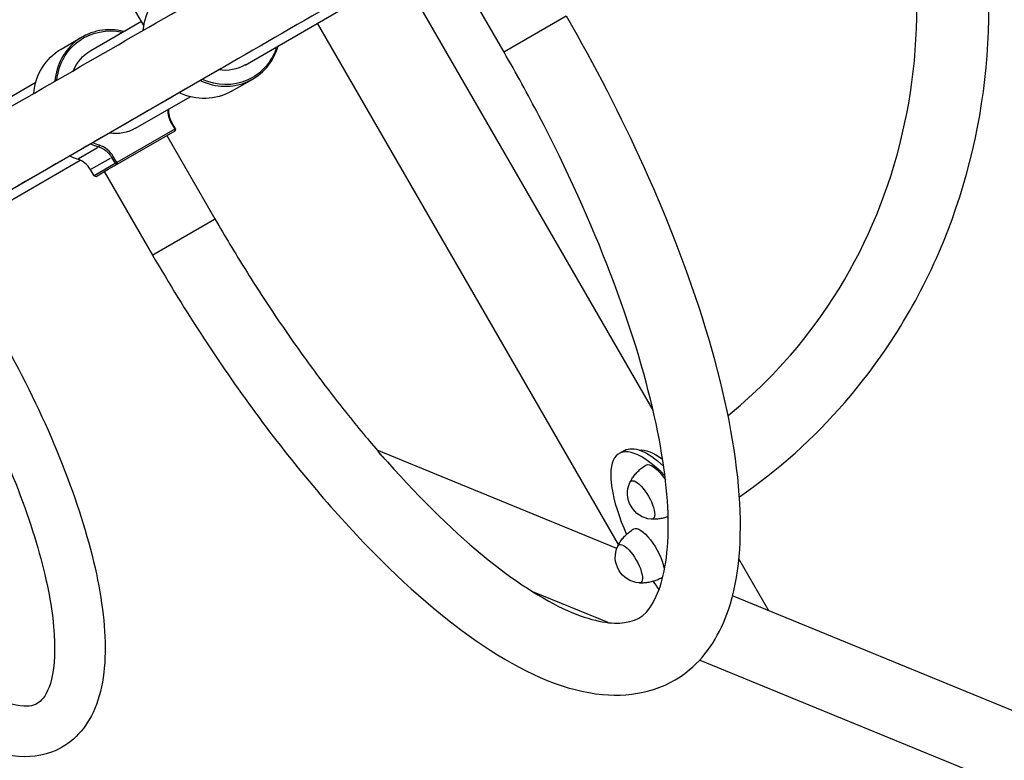
# Model space of a CAD drawing. Units: millimetres. Extents: x 0 to 59400, y 0 to 21000.
# Drawn here: x 10826 to 11489, y 9407 to 9907 of the extents above; entities that cross this region are included whole.
import ezdxf

# ---------------------------------------------------------------- set-up
doc = ezdxf.new("R2010")
doc.units = ezdxf.units.MM
doc.header["$LTSCALE"] = 15
doc.linetypes.add('HIDDEN2', pattern=[4.7625, 3.175, -1.5875])
doc.layers.add('P001', color=131, linetype='Continuous')
doc.layers.add('SAFETY-ZONE', color=2, linetype='HIDDEN2', lineweight=35)

msp = doc.modelspace()

# ---------------------------------------------------------------- linework, layer by layer
at = {"layer": 'P001', "extrusion": (-1.22465e-16, -1, 2.9666e-13)}
for p, q in [((10909.3, 9902.6), (10872.73, 9965.94)), ((11152.09, 9884.74), (11119.59, 9941.04)), ((11252.56, 9643.35), (11088.41, 9927.65)), ((10977.54, 9876.05), (11053.3, 9919.79)), ((10873.45, 9885.82), (10907.61, 9905.54)), ((11229.28, 9552.63), (11026.3, 9904.21)), ((11193.92, 9908.89), (11152.35, 9884.89)), ((10853.56, 9886.75), (10867.78, 9894.96)), ((10961.41, 9873.69), (9420.38, 8983.98)), ((10808.88, 9848.54), (10836.41, 9864.43)), ((10968.44, 9858.39), (10982.66, 9866.6)), ((10903.7, 9833.42), (10940.54, 9854.69)), ((10928.19, 9837.24), (10927.73, 9836.97)), ((10930.62, 9833.09), (10928.22, 9837.25)), ((10930.11, 9832.79), (10891.04, 9810.24)), ((10913.88, 9822.27), (10930.31, 9831.75)), ((10927.7, 9836.96), (10930.11, 9832.79)), ((10930.11, 9832.79), (10930.62, 9833.09)), ((10930.31, 9831.75), (10930.11, 9832.79)), ((10930.62, 9833.09), (10930.31, 9831.75)), ((10924.71, 9828.52), (10957.21, 9772.23)), ((10865.29, 9813.04), (10878.08, 9820.43)), ((10878.82, 9820.9), (10879.29, 9821.9)), ((10891.25, 9809.2), (10907.68, 9818.69)), ((10907.68, 9818.69), (10913.88, 9822.27)), ((10765.09, 9753.39), (10866.43, 9811.91)), ((10874.02, 9805.96), (10886.82, 9813.35)), ((10887.53, 9813.76), (10889.93, 9809.6)), ((10887.58, 9813.79), (10888.58, 9814.37)), ((10891.04, 9810.24), (10888.64, 9814.4)), ((10875.72, 9801.39), (10873.31, 9805.55)), ((10889.93, 9809.6), (10875.72, 9801.39)), ((10877.03, 9800.99), (10883.01, 9804.45)), ((10882.62, 9804.22), (10915.12, 9747.93)), ((10883.01, 9804.45), (10885.27, 9805.75)), ((10885.27, 9805.75), (10891.25, 9809.2)), ((10889.93, 9809.6), (10891.04, 9810.24)), ((10891.25, 9809.2), (10889.93, 9809.6)), ((10891.04, 9810.24), (10891.25, 9809.2)), ((10875.72, 9801.39), (10877.03, 9800.99)), ((10915.38, 9748.08), (10956.95, 9772.08)), ((11228.12, 9550.11), (11066.6, 9616.34)), ((11233.34, 9616.18), (11229.68, 9614.06)), ((11330.66, 9508.07), (11310.39, 9543.17)), ((11222.19, 9500.02), (11171.61, 9520.76)), ((11784.82, 9321.86), (11306.12, 9518.13)), ((11766.39, 9276.9), (11283.89, 9474.72))]:
    msp.add_line(p, q, dxfattribs=at)
at = {"layer": 'P001', "extrusion": (7.04797e-41, 0, -1)}
for centre in [(-11252.84, 9587.23), (-11244.6, 9544.22)]:
    msp.add_arc(centre, 17.5, 275.28862, 24.71127, dxfattribs=at)
at = {"layer": 'P001', "extrusion": (4.37231e-29, 2.52435e-29, -1)}
msp.add_ellipse((10947.94, 9893.89), major_axis=(20.5, -35.51), ratio=0.939693, start_param=2.20717, end_param=3.141593, dxfattribs=at)
at = {"layer": 'P001'}
for centre, major_axis, ratio, start_param, end_param in [((10888.28, 9859.45), (20.5, -35.51), 0.939693, 2.400609, 4.076017), ((10962.16, 9902.1), (20.5, -35.51), 0.939693, -0.938395, 0.740985), ((10940.72, 9844.47), (8, -13.86), 0.939693, 4.119373, 4.712389), ((10888.28, 9859.45), (20.5, -35.51), 0.939693, -0.938394, -0.795603), ((10875.62, 9806.89), (8, -13.86), 0.939693, 1.570796, 2.34599), ((10861.1, 9798.51), (7.5, -12.99), 0.939693, 1.570796, 2.34599), ((11264.68, 9553.44), (35, -60.62), 0.34202, 2.206836, 4.418185), ((11264.68, 9553.44), (35, -60.62), 0.34202, -1.338633, -1.236363)]:
    msp.add_ellipse(centre, major_axis=major_axis, ratio=ratio, start_param=start_param, end_param=end_param, dxfattribs=at)
at = {"layer": 'P001', "extrusion": (8.74462e-29, 5.04871e-29, -1)}
msp.add_ellipse((10888.57, 9859.62), major_axis=(20, -34.64), ratio=0.939693, start_param=2.22577, end_param=3.854826, dxfattribs=at)
at = {"layer": 'P001', "extrusion": (-3.38199e-30, 5.63449e-29, -1)}
for centre, major_axis, start_param in [((10874.06, 9851.24), (20.5, -35.51), 2.207168), ((10888.57, 9859.62), (15.13, -26.2), 2.507269)]:
    msp.add_ellipse(centre, major_axis=major_axis, ratio=0.939693, start_param=start_param, end_param=3.141593, dxfattribs=at)
at = {"layer": 'P001', "extrusion": (0, 0, -1)}
for centre, major_axis, ratio, start_param, end_param in [((10962.45, 9902.27), (20, -34.64), 0.939693, -0.713236, 0.91995), ((10962.45, 9902.27), (15.13, -26.2), 0.939693, -0.001725, 0.641603), ((10888.57, 9859.62), (15.13, -26.2), 0.939693, 0, 0.6416), ((11268.34, 9555.55), (35, -60.62), 0.34202, 3.141593, 3.963528), ((11272.68, 9559.07), (32.53, -56.34), 0.34202, 3.282574, 3.807477)]:
    msp.add_ellipse(centre, major_axis=major_axis, ratio=ratio, start_param=start_param, end_param=end_param, dxfattribs=at)
at = {"layer": 'P001', "extrusion": (9.08282e-29, -5.85779e-30, -1)}
msp.add_ellipse((10947.94, 9893.89), major_axis=(20.5, -35.51), ratio=0.939693, start_param=0, end_param=0.938395, dxfattribs=at)
at = {"layer": 'P001', "extrusion": (-8.24946e-29, 2.43859e-28, -1)}
msp.add_ellipse((10940.43, 9844.3), major_axis=(7.5, -12.99), ratio=0.939693, start_param=1.570796, end_param=2.209459, dxfattribs=at)
at = {"layer": 'P001', "extrusion": (-4.37231e-29, -2.52435e-29, -1)}
msp.add_ellipse((10888.57, 9859.62), major_axis=(20, -34.64), ratio=0.939693, start_param=0.795603, end_param=0.919948, dxfattribs=at)
at = {"layer": 'P001', "extrusion": (-2.18616e-29, -1.26218e-29, -1)}
for centre, major_axis, start_param, end_param in [((10875.32, 9806.71), (7.5, -12.99), 3.937196, 4.712389), ((10874.06, 9851.24), (20.5, -35.51), 0.795603, 0.938394)]:
    msp.add_ellipse(centre, major_axis=major_axis, ratio=0.939693, start_param=start_param, end_param=end_param, dxfattribs=at)
at = {"layer": 'P001', "extrusion": (1.84795e-29, 6.89667e-29, -1)}
for centre, end_param in [((11257.32, 9589.82), 4.50688), ((11249.08, 9546.8), 5.528869)]:
    msp.add_ellipse(centre, major_axis=(9.5, -16.45), ratio=0.342019, start_param=3.135674, end_param=end_param, dxfattribs=at)
at = {"layer": 'P001', "extrusion": (-2.18615e-29, -1.26218e-29, -1)}
msp.add_ellipse((11245.11, 9582.77), major_axis=(7.35, -12.73), ratio=0.342019, start_param=2.904099, end_param=6.520679, dxfattribs=at)
at = {"layer": 'P001', "extrusion": (8.74462e-29, 5.04872e-29, -1)}
msp.add_ellipse((11236.87, 9539.75), major_axis=(7.35, -12.73), ratio=0.342019, start_param=2.904099, end_param=6.520679, dxfattribs=at)
at = {"layer": 'P001'}
for points, knots in [([(11310.74, 9584.8), (11336.96, 9602.91), (11360.89, 9624.38), (11409.55, 9680.51), (11432.06, 9717.22), (11464.54, 9796.49), (11474.51, 9839.04), (11481.04, 9925.83), (11477.6, 9970.05), (11457.7, 10055.91), (11441.25, 10097.53), (11419.09, 10135.87)], [0.076282, 0.076282, 0.076282, 0.076282, 0.314159, 0.314159, 0.628319, 0.628319, 0.942478, 0.942478, 1.256637, 1.256637, 1.570796, 1.570796, 1.570796, 1.570796]), ([(11303.08, 9639.72), (11318.22, 9651.98), (11332.3, 9665.6), (11369.33, 9708.3), (11389.05, 9740.44), (11417.6, 9810.12), (11426.42, 9847.66), (11432.2, 9924.5), (11429.16, 9963.79), (11411.45, 10040.22), (11396.78, 10077.35), (11377.01, 10111.55)], [0.147474, 0.147474, 0.147474, 0.147474, 0.314159, 0.314159, 0.628319, 0.628319, 0.942478, 0.942478, 1.256637, 1.256637, 1.570796, 1.570796, 1.570796, 1.570796]), ([(9308.11, 8975.28), (9336.98, 8991.94), (9365.85, 9008.61), (9453.43, 9059.17), (9512.13, 9093.07), (9629.35, 9160.74), (9687.88, 9194.54), (9804.68, 9261.97), (9862.96, 9295.61), (9979.15, 9362.7), (10037.08, 9396.14), (10152.48, 9462.77), (10209.97, 9495.96), (10324.39, 9562.03), (10381.35, 9594.91), (10494.61, 9660.3), (10550.94, 9692.82), (10662.87, 9757.44), (10718.48, 9789.55), (10828.88, 9853.29), (10883.69, 9884.93), (10964.87, 9931.8), (10991.59, 9947.23), (11018.19, 9962.59)], [0, 0, 0, 0, 10.000467, 10.000467, 30.350767, 30.350767, 50.699047, 50.699047, 71.047327, 71.047327, 91.395607, 91.395607, 111.743887, 111.743887, 132.092167, 132.092167, 152.440447, 152.440447, 172.788727, 172.788727, 193.137007, 193.137007, 203.18155, 203.18155, 203.18155, 203.18155]), ([(11042.49, 9920.5), (11016, 9905.21), (10989.4, 9889.85), (10908.34, 9843.05), (10853.53, 9811.4), (10743.12, 9747.66), (10687.51, 9715.55), (10575.59, 9650.94), (10519.26, 9618.42), (10406, 9553.02), (10349.05, 9520.14), (10234.63, 9454.08), (10177.14, 9420.89), (10061.74, 9354.26), (10003.81, 9320.82), (9887.62, 9253.73), (9829.34, 9220.09), (9712.54, 9152.66), (9654.01, 9118.86), (9536.8, 9051.19), (9478.11, 9017.3), (9390.4, 8966.67), (9361.41, 8949.93), (9332.41, 8933.19)], [0, 0, 0, 0, 10.000467, 10.000467, 30.350767, 30.350767, 50.699047, 50.699047, 71.047327, 71.047327, 91.395607, 91.395607, 111.743887, 111.743887, 132.092167, 132.092167, 152.440447, 152.440447, 172.788727, 172.788727, 193.137007, 193.137007, 203.18155, 203.18155, 203.18155, 203.18155]), ([(10915.12, 9747.93), (10937.3, 9709.52), (10961.63, 9672.37), (11012.31, 9604.1), (11038.66, 9573.02), (11091.33, 9519.73), (11117.59, 9497.67), (11168.96, 9464.68), (11194, 9453.93), (11239.64, 9449.48), (11261.08, 9454.83), (11289.32, 9478.48), (11297.91, 9492.65), (11310.78, 9530.68), (11312.73, 9556.6), (11308.44, 9617.6), (11301.36, 9653.27), (11279.18, 9728.47), (11264.36, 9767.75), (11231.05, 9841.44), (11213.43, 9875.71), (11194.18, 9909.04)], [4.712389, 4.712389, 4.712389, 4.712389, 5.038238, 5.038238, 5.365411, 5.365411, 5.697899, 5.697899, 6.043366, 6.043366, 6.343145, 6.343145, 6.575108, 6.575108, 6.895368, 6.895368, 7.239642, 7.239642, 7.571174, 7.571174, 7.853982, 7.853982, 7.853982, 7.853982]), ([(11073.46, 9608.48), (11096.75, 9582.18), (11119.87, 9559.78), (11162.29, 9525.64), (11181.73, 9513.66), (11213.23, 9500.46), (11225.31, 9498.92), (11243.52, 9501.49), (11248.88, 9505.22), (11259.52, 9528.11), (11262.88, 9544.57), (11262.75, 9586.6), (11259.66, 9611.67), (11246.86, 9668.91), (11236.88, 9701.38), (11210.65, 9769.94), (11194.28, 9806.1), (11168.12, 9856.28), (11160.26, 9870.6), (11152.09, 9884.74)], [5.249855, 5.249855, 5.249855, 5.249855, 5.559894, 5.559894, 5.860756, 5.860756, 6.146267, 6.146267, 6.518848, 6.518848, 6.821187, 6.821187, 7.112385, 7.112385, 7.417316, 7.417316, 7.728909, 7.728909, 7.853982, 7.853982, 7.853982, 7.853982]), ([(10957.21, 9772.23), (10963.86, 9760.71), (10970.72, 9749.31), (10984.75, 9726.86), (10991.93, 9715.81), (11006.53, 9694.19), (11013.95, 9683.63), (11028.97, 9663.08), (11036.56, 9653.1), (11051.81, 9633.86), (11059.48, 9624.59), (11067.13, 9615.72)], [4.712389, 4.712389, 4.712389, 4.712389, 4.8142675, 4.8142675, 4.9161461, 4.9161461, 5.0180247, 5.0180247, 5.1199032, 5.1199032, 5.2217818, 5.2217818, 5.2217818, 5.2217818]), ([(10809.65, 9698.58), (10823.57, 9674.47), (10836.13, 9649.58), (10857.34, 9600.56), (10865.96, 9576.45), (10878.4, 9530.96), (10882.14, 9509.67), (10883.86, 9471.02), (10881.77, 9453.75), (10869.33, 9427.29), (10859.5, 9417.25), (10837.59, 9409.22), (10827.22, 9408.9), (10802.56, 9413.49), (10787.97, 9420.33), (10756.16, 9441.35), (10738.83, 9456.35), (10704.68, 9491.95), (10687.9, 9512.3), (10657.88, 9553.9), (10644.46, 9574.68), (10632.1, 9596.08)], [4.712389, 4.712389, 4.712389, 4.712389, 5.038934, 5.038934, 5.366966, 5.366966, 5.70099, 5.70099, 6.049537, 6.049537, 6.34261, 6.34261, 6.56775, 6.56775, 6.883389, 6.883389, 7.231084, 7.231084, 7.564218, 7.564218, 7.853982, 7.853982, 7.853982, 7.853982]), ([(10780.2, 9681.58), (10792.96, 9659.49), (10804.51, 9636.71), (10824.01, 9592.24), (10831.97, 9570.54), (10843.45, 9530.82), (10847.04, 9512.74), (10849.81, 9482.71), (10849.1, 9470.56), (10845.04, 9453.82), (10842.03, 9449.26), (10836.64, 9444.63), (10833.91, 9443.5), (10822.17, 9443.83), (10812.61, 9446.53), (10790.57, 9458.73), (10778.44, 9467.55), (10752.18, 9490.98), (10737.97, 9505.87), (10709.31, 9540.34), (10694.87, 9560.03), (10674.45, 9591.4), (10667.85, 9602.16), (10661.55, 9613.08)], [4.712389, 4.712389, 4.712389, 4.712389, 5.02579, 5.02579, 5.337829, 5.337829, 5.644636, 5.644636, 5.938665, 5.938665, 6.218977, 6.218977, 6.490544, 6.490544, 6.800323, 6.800323, 7.086736, 7.086736, 7.38889, 7.38889, 7.699044, 7.699044, 7.853982, 7.853982, 7.853982, 7.853982]), ([(11067.63, 9614.99), (11067.61, 9615.02), (11067.59, 9615.06), (11067.44, 9615.32), (11067.3, 9615.53), (11067.14, 9615.72)], [-2.78537867, -2.78537867, -2.78537867, -2.78537867, -2.77125215, -2.77125215, -2.68845514, -2.68845514, -2.68845514, -2.68845514]), ([(11067.63, 9614.99), (11067.73, 9614.83), (11067.9, 9614.6), (11068.4, 9614), (11068.75, 9613.6), (11069.48, 9612.76), (11069.91, 9612.27), (11070.75, 9611.35), (11071.14, 9610.92), (11071.52, 9610.54)], [1.9149343, 1.9149343, 1.9149343, 1.9149343, 2.078182, 2.078182, 2.2671012, 2.2671012, 2.4560203, 2.4560203, 2.619268, 2.619268, 2.619268, 2.619268]), ([(11071.21, 9610.84), (11070.92, 9611.13), (11070.62, 9611.44), (11069.86, 9612.22), (11069.42, 9612.7), (11069.06, 9613.12), (11068.69, 9613.53), (11068.36, 9613.94), (11067.94, 9614.5), (11067.81, 9614.69), (11067.71, 9614.84)], [-0.3089462, -0.3089462, -0.3089462, -0.3089462, -0.1880483, -0.1880483, 0, 0, 0, 0.1880483, 0.1880483, 0.3089462, 0.3089462, 0.3089462, 0.3089462]), ([(11073.46, 9608.48), (11072.96, 9609.05), (11072.44, 9609.61), (11071.77, 9610.28), (11071.65, 9610.41), (11071.52, 9610.54)], [-5.849083, -5.849083, -5.849083, -5.849083, -5.4729821, -5.4729821, -5.3802866, -5.3802866, -5.3802866, -5.3802866]), ([(11236.99, 9594.64), (11237.38, 9595.4), (11237.82, 9596.2), (11238.84, 9597.82), (11239.42, 9598.64), (11240.72, 9600.29), (11241.45, 9601.11), (11243.04, 9602.71), (11243.91, 9603.49), (11245.76, 9604.95), (11246.75, 9605.63), (11247.79, 9606.25)], [2.9203919, 2.9203919, 2.9203919, 2.9203919, 2.9634483, 2.9634483, 3.0065047, 3.0065047, 3.0495612, 3.0495612, 3.0926176, 3.0926176, 3.135674, 3.135674, 3.135674, 3.135674]), ([(11262.73, 9571.49), (11261.9, 9571.19), (11261.08, 9570.93), (11259.17, 9570.42), (11258.09, 9570.2), (11256.01, 9569.9), (11255.01, 9569.81), (11253.1, 9569.74), (11252.19, 9569.75), (11251.33, 9569.8)], [6.3428261, 6.3428261, 6.3428261, 6.3428261, 6.3752168, 6.3752168, 6.4182732, 6.4182732, 6.4613296, 6.4613296, 6.5043861, 6.5043861, 6.5043861, 6.5043861]), ([(11228.74, 9551.62), (11229.13, 9552.39), (11229.57, 9553.18), (11230.6, 9554.8), (11231.17, 9555.63), (11232.48, 9557.27), (11233.2, 9558.1), (11234.79, 9559.69), (11235.66, 9560.47), (11237.52, 9561.93), (11238.51, 9562.61), (11239.54, 9563.23)], [2.9203919, 2.9203919, 2.9203919, 2.9203919, 2.9634483, 2.9634483, 3.0065047, 3.0065047, 3.0495612, 3.0495612, 3.0926176, 3.0926176, 3.135674, 3.135674, 3.135674, 3.135674]), ([(11258.54, 9530.33), (11257.49, 9529.74), (11256.4, 9529.23), (11254.21, 9528.35), (11253.1, 9527.98), (11250.92, 9527.4), (11249.85, 9527.19), (11247.77, 9526.88), (11246.77, 9526.79), (11244.85, 9526.72), (11243.94, 9526.73), (11243.08, 9526.78)], [6.2891042, 6.2891042, 6.2891042, 6.2891042, 6.3321604, 6.3321604, 6.3752168, 6.3752168, 6.4182732, 6.4182732, 6.4613296, 6.4613296, 6.5043861, 6.5043861, 6.5043861, 6.5043861])]:
    msp.add_open_spline(points, degree=3, knots=knots, dxfattribs=at)
for points in [[(11067.71, 9614.84), (11067.68, 9614.9), (11067.65, 9614.94), (11067.63, 9614.99)], [(11071.52, 9610.54), (11071.42, 9610.64), (11071.32, 9610.74), (11071.21, 9610.84)]]:
    msp.add_open_spline(points, degree=3, dxfattribs=at)
at = {"layer": 'SAFETY-ZONE'}
msp.add_arc((11778.81, 9297.52), 1824.13, 246.60383, 18.75208, dxfattribs=at)

doc.saveas('drawing.dxf')
